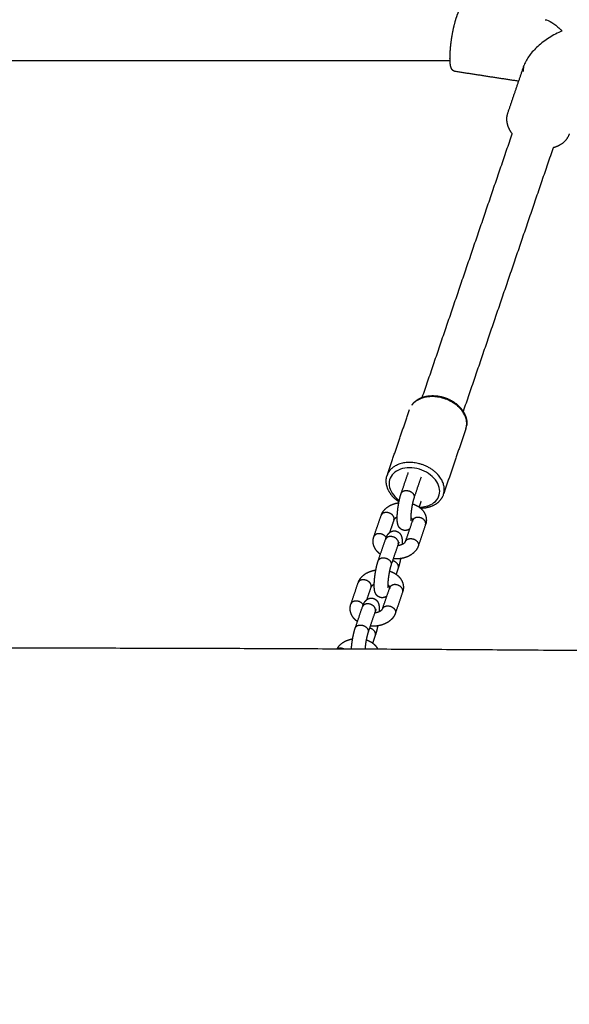
# Model space of a CAD drawing. Units: millimetres. Extents: x 6287 to 8878, y 3570 to 5435.
# Drawn here: x 6656 to 6676, y 4486 to 4523 of the extents above; entities that cross this region are included whole.
import ezdxf

# ---------------------------------------------------------------- set-up
doc = ezdxf.new("R2010")
doc.units = ezdxf.units.MM
doc.header["$MEASUREMENT"] = 0
doc.layers.add('Teknik$Mål', color=7, linetype='Continuous', true_color=0x000000)
doc.layers.add('Teknik$System', color=7, linetype='Continuous', true_color=0x000000)
doc.styles.add('Arial', font='arial.ttf')
doc.dimstyles.new('Default', dxfattribs={"dimtxt": 14, "dimasz": 10, "dimexe": 0.5, "dimexo": 0.5, "dimgap": 0.25, "dimtad": 0, "dimtoh": 1, "dimdec": 0, "dimzin": 1, "dimdsep": 46, "dimtxsty": 'Arial', "dimcen": 0.5, "dimadec": 0, "dimazin": 0, "dimtfac": 1, "dimtdec": 4, "dimtix": 1, "dimtmove": 1, "dimatfit": 3, "dimfxl": 0, "dimtolj": 1, "dimtzin": 1, "dimarcsym": 0})

# ---------------------------------------------------------------- blocks, each defined once
blk = doc.blocks.new('*D1')
at = {"layer": 'Defpoints', "color": 0}
for p in [(7556.704, 5366.319), (6295.776, 3570.335), (8290.051, 3570.335)]:
    blk.add_point(p, dxfattribs=at)
at = {"layer": 'Teknik$Mål', "color": 0, "lineweight": -2}
for p, q in [((7556.204, 5366.319), (6295.276, 5366.319)), ((6295.776, 5356.319), (6295.776, 4488.8)), ((6295.776, 3580.335), (6295.776, 4447.854)), ((8289.551, 3570.335), (6295.276, 3570.335))]:
    blk.add_line(p, q, dxfattribs=at)
at = {"layer": 'Teknik$Mål', "color": 0}
for points in [[(6297.443, 5356.319), (6294.109, 5356.319), (6295.776, 5366.319)], [(6294.109, 3580.335), (6297.443, 3580.335), (6295.776, 3570.335)]]:
    blk.add_solid(points, dxfattribs=at)
at = {"layer": 'Teknik$Mål', "color": 0, "insert": (6295.776, 4468.327), "char_height": 14, "attachment_point": 5, "rotation": 90, "style": 'Arial'}
blk.add_mtext('\\A1;1796', dxfattribs=at)
blk = doc.blocks.new('*D2')
at = {"layer": 'Defpoints', "color": 0}
for p in [(8878.187, 5425.377), (8878.187, 4535.149), (6346.692, 4490.477)]:
    blk.add_point(p, dxfattribs=at)
at = {"layer": 'Teknik$Mål', "color": 0, "lineweight": -2}
for p, q in [((6346.692, 4490.977), (6346.692, 5425.877)), ((8878.187, 4535.649), (8878.187, 5425.877)), ((6356.692, 5425.377), (7592.54, 5425.377)), ((8868.187, 5425.377), (7632.338, 5425.377))]:
    blk.add_line(p, q, dxfattribs=at)
at = {"layer": 'Teknik$Mål', "color": 0}
for points in [[(6356.692, 5427.043), (6356.692, 5423.71), (6346.692, 5425.377)], [(8868.187, 5423.71), (8868.187, 5427.043), (8878.187, 5425.377)]]:
    blk.add_solid(points, dxfattribs=at)
at = {"layer": 'Teknik$Mål', "color": 0, "insert": (7612.439, 5425.377), "char_height": 14, "attachment_point": 5, "style": 'Arial'}
blk.add_mtext('\\A1;2531', dxfattribs=at)

msp = doc.modelspace()

# ---------------------------------------------------------------- linework, layer by layer
at = {"layer": 'Teknik$System'}
for points, weights, degree, knots in [([(6671.716, 4521.463), (6671.72, 4521.725), (6671.743, 4521.986), (6671.787, 4522.244), (6671.825, 4522.496), (6671.883, 4522.745), (6671.96, 4522.988), (6671.986, 4523.065), (6672.013, 4523.129), (6672.065, 4523.227), (6672.097, 4523.275), (6672.139, 4523.306), (6672.178, 4523.338), (6672.226, 4523.351), (6672.275, 4523.344)], [1, 0.998107307338, 0.998107307338, 1, 0.997887354043, 0.997887354043, 1, 1, 1, 1, 1, 1, 0.944362046215, 0.944362046215, 1], 3, [0, 0, 0, 0, 0.784872, 0.784872, 0.784872, 1.549729, 1.549729, 1.549729, 1.907185, 1.907185, 2.210444, 2.210444, 2.210444, 2.355655, 2.355655, 2.355655, 2.355655]), ([(6671.909, 4520.97), (6671.898, 4520.972), (6671.886, 4520.975), (6671.875, 4520.979), (6671.841, 4520.993), (6671.812, 4521.016), (6671.791, 4521.046), (6671.754, 4521.098), (6671.739, 4521.166), (6671.72, 4521.293), (6671.716, 4521.371), (6671.716, 4521.463)], [1, 0.996221003722, 0.996221003722, 1, 0.970014291365, 0.970014291365, 1, 1, 1, 1, 1, 1], 3, [0, 0, 0, 0, 0.0358086, 0.0358086, 0.0358086, 0.1448336, 0.1448336, 0.1448336, 0.4991737, 0.4991737, 0.8844366, 0.8844366, 0.8844366, 0.8844366]), ([(6674.017, 4518.669), (6673.892, 4518.835), (6673.819, 4519.025), (6673.819, 4519.211), (6673.819, 4519.287), (6673.831, 4519.363), (6673.856, 4519.436)], [1, 1, 1, 1, 0.990975473817, 0.990975473817, 1], 3, [2.7916549, 2.7916549, 2.7916549, 2.7916549, 3.4985247, 3.4985247, 3.4985247, 3.7279408, 3.7279408, 3.7279408, 3.7279408]), ([(6676.128, 4518.664), (6676.035, 4518.403), (6675.796, 4518.263), (6675.672, 4518.189), (6675.531, 4518.153)], [1, 0.940029299381, 1, 0.990012174597, 1], 2, [0, 0, 0, 0.530828, 0.530828, 0.8189565, 0.8189565, 0.8189565]), ([(6670.309, 4508.645), (6670.367, 4508.727), (6670.442, 4508.796), (6670.528, 4508.848), (6670.733, 4508.972), (6671.01, 4509.016), (6671.284, 4508.972)], [1, 0.986180094345, 0.986180094345, 1, 1, 1, 1], 3, [0, 0, 0, 0, 0.300884, 0.300884, 0.300884, 1.164648, 1.164648, 1.164648, 1.164648]), ([(6672.304, 4507.767), (6672.335, 4507.86), (6672.335, 4507.958), (6672.335, 4508.773), (6671.263, 4508.938)], [1, 0.986436185416, 1, 0.707106781187, 1], 2, [0, 0, 0, 0.19371, 0.19371, 1.701637, 1.701637, 1.701637]), ([(6671.284, 4508.972), (6671.559, 4508.931), (6671.812, 4508.812), (6672.02, 4508.627), (6672.216, 4508.447), (6672.339, 4508.209), (6672.339, 4507.979), (6672.339, 4507.947), (6672.337, 4507.916), (6672.333, 4507.885)], [1, 0.97251854965, 0.97251854965, 1, 1, 1, 1, 0.998218884196, 0.998218884196, 1], 3, [0, 0, 0, 0, 0.823547, 0.823547, 0.823547, 1.697933, 1.697933, 1.697933, 1.792027, 1.792027, 1.792027, 1.792027]), ([(6671.474, 4505.336), (6671.504, 4505.427), (6671.504, 4505.523), (6671.504, 4506.338), (6670.432, 4506.503)], [1, 0.986886376081, 1, 0.707106781187, 1], 2, [0, 0, 0, 0.190564, 0.190564, 1.69849, 1.69849, 1.69849]), ([(6669.83, 4505.063), (6669.776, 4505.099), (6669.724, 4505.139), (6669.675, 4505.183), (6669.478, 4505.363), (6669.356, 4505.601), (6669.356, 4505.832), (6669.356, 4505.903), (6669.367, 4505.973), (6669.39, 4506.04)], [1, 0.998021158333, 0.998021158333, 1, 1, 1, 1, 0.99098205172, 0.99098205172, 1], 3, [0, 0, 0, 0, 0.196193, 0.196193, 0.196193, 1.070869, 1.070869, 1.070869, 1.282557, 1.282557, 1.282557, 1.282557]), ([(6670.232, 4504.069), (6670.165, 4504.017), (6670.092, 4503.998), (6670.018, 4504.009), (6669.999, 4504.012), (6669.98, 4504.017), (6669.962, 4504.024), (6669.911, 4504.044), (6669.869, 4504.078), (6669.837, 4504.122), (6669.805, 4504.168), (6669.785, 4504.22), (6669.777, 4504.276), (6669.767, 4504.335), (6669.762, 4504.396), (6669.763, 4504.457), (6669.764, 4504.528), (6669.767, 4504.599), (6669.774, 4504.67), (6669.781, 4504.756), (6669.792, 4504.841), (6669.806, 4504.926), (6669.819, 4505.01), (6669.835, 4505.093), (6669.855, 4505.176), (6669.87, 4505.243), (6669.889, 4505.309), (6669.911, 4505.375)], [1, 0.94699597811, 0.94699597811, 1, 0.99608990299, 0.99608990299, 1, 0.971737552641, 0.971737552641, 1, 0.982585905112, 0.982585905112, 1, 0.997080320776, 0.997080320776, 1, 0.999362597812, 0.999362597812, 1, 0.999594650886, 0.999594650886, 1, 0.999569712908, 0.999569712908, 1, 0.99921526469, 0.99921526469, 1], 3, [0.425409, 0.425409, 0.425409, 0.425409, 0.6461, 0.6461, 0.6461, 0.704257, 0.704257, 0.704257, 0.866589, 0.866589, 0.866589, 1.033845, 1.033845, 1.033845, 1.217103, 1.217103, 1.217103, 1.432158, 1.432158, 1.432158, 1.691664, 1.691664, 1.691664, 1.948201, 1.948201, 1.948201, 2.156636, 2.156636, 2.156636, 2.156636]), ([(6669.911, 4505.375), (6669.956, 4505.509), (6670.147, 4505.479), (6670.391, 4505.442), (6670.391, 4505.257), (6670.391, 4505.234), (6670.384, 4505.213)], [0.919877007725, 0.754999502529, 1, 0.707106781187, 1, 0.986435253649, 1], 2, [0.4569117, 0.4569117, 0.4569117, 0.7853982, 0.7853982, 1.1780972, 1.1780972, 1.2221238, 1.2221238, 1.2221238]), ([(6670.384, 4505.213), (6670.359, 4505.138), (6670.341, 4505.061), (6670.316, 4504.955), (6670.299, 4504.847), (6670.282, 4504.737), (6670.272, 4504.626), (6670.264, 4504.542), (6670.263, 4504.457), (6670.263, 4504.411), (6670.269, 4504.366)], [1, 0.998926379619, 1, 0.999367499705, 1, 0.999402056821, 1, 0.999101875568, 1, 0.997818591443, 1], 2, [0, 0, 0, 0.1582357, 0.1582357, 0.3766523, 0.3766523, 0.59911, 0.59911, 0.7685871, 0.7685871, 0.8597607, 0.8597607, 0.8597607]), ([(6671.474, 4505.336), (6671.388, 4505.093), (6671.167, 4504.963), (6670.919, 4504.821), (6670.634, 4504.822)], [1, 0.939622662072, 1, 0.96602619474, 1], 2, [0, 0, 0, 0.492935, 0.492935, 1.04997, 1.04997, 1.04997]), ([(6669.178, 4504.585), (6669.227, 4504.707), (6669.322, 4504.798), (6669.433, 4504.905), (6669.575, 4504.963), (6669.618, 4504.981), (6669.662, 4504.995), (6669.742, 4505.02), (6669.824, 4505.032)], [1, 0.977639510618, 1, 0.982660244204, 1, 0.998878823209, 1, 0.996980887217, 1], 2, [0, 0, 0, 0.2593336, 0.2593336, 0.5632085, 0.5632085, 0.6556714, 0.6556714, 0.8223037, 0.8223037, 0.8223037]), ([(6670.326, 4504.993), (6670.382, 4504.975), (6670.436, 4504.95), (6670.576, 4504.887), (6670.682, 4504.776), (6670.791, 4504.662), (6670.828, 4504.508), (6670.841, 4504.45), (6670.841, 4504.391), (6670.841, 4504.309), (6670.816, 4504.231)], [1, 0.998143537517, 1, 0.981509539479, 1, 0.965480917625, 1, 0.993714481044, 1, 0.988001691931, 1], 2, [0, 0, 0, 0.117428, 0.117428, 0.421083, 0.421083, 0.72999, 0.72999, 0.847362, 0.847362, 1.010695, 1.010695, 1.010695]), ([(6669.65, 4504.444), (6669.65, 4504.629), (6669.406, 4504.667), (6669.215, 4504.696), (6669.169, 4504.562)], [1, 0.707106781187, 1, 0.75485140274, 0.920076490347], 2, [0, 0, 0, 0.3926991, 0.3926991, 0.7213842, 0.7213842, 0.7213842]), ([(6669.764, 4504.5), (6669.712, 4504.478), (6669.671, 4504.441), (6669.657, 4504.427), (6669.647, 4504.41)], [1, 0.984942506773, 1, 0.988673269086, 1], 2, [0, 0, 0, 0.1104819, 0.1104819, 0.149679, 0.149679, 0.149679]), ([(6670.812, 4504.221), (6670.819, 4504.242), (6670.819, 4504.264), (6670.819, 4504.449), (6670.576, 4504.487), (6670.385, 4504.516), (6670.339, 4504.382)], [1, 0.98638148565, 1, 0.707106781187, 1, 0.755088754146, 0.919756935148], 2, [0, 0, 0, 0.0441111, 0.0441111, 0.4368102, 0.4368102, 0.7651771, 0.7651771, 0.7651771]), ([(6670.341, 4504.391), (6670.336, 4504.411), (6670.328, 4504.424), (6670.316, 4504.435), (6670.301, 4504.451), (6670.283, 4504.465), (6670.263, 4504.477)], [1, 0.976068698561, 0.976068698561, 1, 0.994158881983, 0.994158881983, 1], 3, [0, 0, 0, 0, 0.0724973, 0.0724973, 0.0724973, 0.1806097, 0.1806097, 0.1806097, 0.1806097]), ([(6669.143, 4503.125), (6669.082, 4503.167), (6669.032, 4503.221), (6668.923, 4503.336), (6668.886, 4503.49), (6668.873, 4503.547), (6668.873, 4503.606), (6668.873, 4503.694), (6668.901, 4503.777)], [1, 0.994856856026, 1, 0.965480920627, 1, 0.993714482833, 1, 0.986430380625, 1], 2, [0, 0, 0, 0.1472078, 0.1472078, 0.4561146, 0.4561146, 0.5734872, 0.5734872, 0.7473954, 0.7473954, 0.7473954]), ([(6669.356, 4503.745), (6669.278, 4503.862), (6669.138, 4503.881), (6668.947, 4503.911), (6668.901, 4503.777)], [1, 0.911202464028, 1, 0.754970204257, 0.919916447188], 2, [0, 0, 0, 0.2655257, 0.2655257, 0.5940515, 0.5940515, 0.5940515]), ([(6669.803, 4503.512), (6669.81, 4503.533), (6669.81, 4503.555), (6669.81, 4503.74), (6669.566, 4503.778), (6669.376, 4503.807), (6669.33, 4503.673)], [1, 0.986470439479, 1, 0.707106781187, 1, 0.754940992781, 0.919955781482], 2, [0, 0, 0, 0.0439711, 0.0439711, 0.4366702, 0.4366702, 0.7652351, 0.7652351, 0.7652351]), ([(6669.338, 4503.696), (6669.355, 4503.745), (6669.376, 4503.793), (6669.403, 4503.837), (6669.425, 4503.875), (6669.455, 4503.908), (6669.489, 4503.934), (6669.549, 4503.98), (6669.622, 4503.999), (6669.696, 4503.988), (6669.715, 4503.985), (6669.734, 4503.98), (6669.752, 4503.973), (6669.802, 4503.953), (6669.845, 4503.919), (6669.877, 4503.875), (6669.908, 4503.829), (6669.929, 4503.777), (6669.937, 4503.722), (6669.947, 4503.662), (6669.952, 4503.601), (6669.951, 4503.54), (6669.951, 4503.526), (6669.95, 4503.512), (6669.95, 4503.497)], [1, 0.996067135245, 0.996067135245, 1, 0.987764817889, 0.987764817889, 1, 0.946995978197, 0.946995978197, 1, 0.996089893756, 0.996089893756, 1, 0.971737577465, 0.971737577465, 1, 0.982585905451, 0.982585905451, 1, 0.997080320645, 0.997080320645, 1, 1, 1, 1], 3, [0, 0, 0, 0, 0.155817, 0.155817, 0.155817, 0.286353, 0.286353, 0.286353, 0.505524, 0.505524, 0.505524, 0.563281, 0.563281, 0.563281, 0.724495, 0.724495, 0.724495, 0.890599, 0.890599, 0.890599, 1.072596, 1.072596, 1.072596, 1.126024, 1.126024, 1.126024, 1.126024]), ([(6670.544, 4503.435), (6670.496, 4503.299), (6670.392, 4503.199), (6670.281, 4503.093), (6670.139, 4503.034), (6670.096, 4503.016), (6670.052, 4503.002), (6669.948, 4502.97), (6669.839, 4502.959), (6669.727, 4502.947), (6669.614, 4502.958)], [1, 0.972630125273, 1, 0.982660240286, 1, 0.998878824641, 1, 0.994956856475, 1, 0.995140005806, 1], 2, [0, 0, 0, 0.283883, 0.283883, 0.587758, 0.587758, 0.680221, 0.680221, 0.897785, 0.897785, 1.12297, 1.12297, 1.12297]), ([(6669.784, 4503.456), (6669.827, 4503.46), (6669.865, 4503.468), (6669.902, 4503.48), (6669.917, 4503.484), (6669.931, 4503.489), (6669.945, 4503.495), (6669.981, 4503.51), (6670.014, 4503.53), (6670.043, 4503.557), (6670.055, 4503.568), (6670.065, 4503.581), (6670.071, 4503.597)], [1, 0.996687236271, 0.996687236271, 1, 1, 1, 1, 0.989191376968, 0.989191376968, 1, 0.98201096282, 0.98201096282, 1], 3, [0.740537, 0.740537, 0.740537, 0.740537, 0.8585575, 0.8585575, 0.8585575, 0.9115325, 0.9115325, 0.9115325, 1.0292915, 1.0292915, 1.0292915, 1.0793987, 1.0793987, 1.0793987, 1.0793987]), ([(6670.071, 4503.597), (6670.117, 4503.731), (6670.308, 4503.701), (6670.551, 4503.664), (6670.551, 4503.478), (6670.551, 4503.456), (6670.544, 4503.435)], [0.920067406352, 0.754858142046, 1, 0.707106781187, 1, 0.986524223349, 1], 2, [0.064023, 0.064023, 0.064023, 0.3926991, 0.3926991, 0.7853982, 0.7853982, 0.8292843, 0.8292843, 0.8292843]), ([(6669.383, 4501.582), (6669.316, 4501.53), (6669.243, 4501.511), (6669.169, 4501.522), (6669.15, 4501.525), (6669.131, 4501.53), (6669.113, 4501.537), (6669.063, 4501.557), (6669.02, 4501.591), (6668.988, 4501.635), (6668.957, 4501.681), (6668.936, 4501.733), (6668.928, 4501.788), (6668.918, 4501.848), (6668.913, 4501.909), (6668.914, 4501.97), (6668.915, 4502.041), (6668.918, 4502.112), (6668.925, 4502.183), (6668.932, 4502.269), (6668.943, 4502.354), (6668.957, 4502.439), (6668.97, 4502.522), (6668.986, 4502.606), (6669.006, 4502.689), (6669.021, 4502.756), (6669.04, 4502.822), (6669.062, 4502.888)], [1, 0.946995978111, 0.946995978111, 1, 0.996089902989, 0.996089902989, 1, 0.971737552641, 0.971737552641, 1, 0.982585905114, 0.982585905114, 1, 0.997080320776, 0.997080320776, 1, 0.999362597811, 0.999362597811, 1, 0.999594650886, 0.999594650886, 1, 0.999569712908, 0.999569712908, 1, 0.99921526469, 0.99921526469, 1], 3, [0.425409, 0.425409, 0.425409, 0.425409, 0.6461, 0.6461, 0.6461, 0.704257, 0.704257, 0.704257, 0.866589, 0.866589, 0.866589, 1.033845, 1.033845, 1.033845, 1.217103, 1.217103, 1.217103, 1.432158, 1.432158, 1.432158, 1.691664, 1.691664, 1.691664, 1.948201, 1.948201, 1.948201, 2.156636, 2.156636, 2.156636, 2.156636]), ([(6669.062, 4502.888), (6669.108, 4503.022), (6669.298, 4502.992), (6669.542, 4502.955), (6669.542, 4502.77), (6669.542, 4502.747), (6669.535, 4502.726)], [0.919877007724, 0.75499950253, 1, 0.707106781187, 1, 0.986435253646, 1], 2, [0.4569117, 0.4569117, 0.4569117, 0.7853982, 0.7853982, 1.1780972, 1.1780972, 1.2221238, 1.2221238, 1.2221238]), ([(6669.535, 4502.726), (6669.51, 4502.651), (6669.492, 4502.574), (6669.468, 4502.467), (6669.451, 4502.36), (6669.433, 4502.25), (6669.423, 4502.139), (6669.415, 4502.054), (6669.414, 4501.97), (6669.414, 4501.924), (6669.42, 4501.879)], [1, 0.998926379619, 1, 0.999367499704, 1, 0.999402056821, 1, 0.999101875569, 1, 0.997818591439, 1], 2, [0, 0, 0, 0.1582357, 0.1582357, 0.3766523, 0.3766523, 0.59911, 0.59911, 0.7685871, 0.7685871, 0.8597607, 0.8597607, 0.8597607]), ([(6669.803, 4502.622), (6669.81, 4502.643), (6669.81, 4502.666), (6669.81, 4502.835), (6669.589, 4502.884)], [1, 0.986435254362, 1, 0.725876176326, 0.964866797636], 2, [0, 0, 0, 0.0440265, 0.0440265, 0.4115604, 0.4115604, 0.4115604]), ([(6669.89, 4502.965), (6669.88, 4502.916), (6669.87, 4502.868), (6669.859, 4502.822), (6669.844, 4502.758), (6669.827, 4502.695), (6669.806, 4502.632)], [1, 1, 1, 1, 0.99932173677, 0.99932173677, 1], 3, [2.0347278, 2.0347278, 2.0347278, 2.0347278, 2.1896647, 2.1896647, 2.1896647, 2.3860662, 2.3860662, 2.3860662, 2.3860662]), ([(6668.329, 4502.098), (6668.378, 4502.22), (6668.473, 4502.311), (6668.584, 4502.418), (6668.726, 4502.476), (6668.769, 4502.494), (6668.813, 4502.508), (6668.893, 4502.533), (6668.975, 4502.545)], [1, 0.977639510618, 1, 0.982660244205, 1, 0.998878823208, 1, 0.996980887217, 1], 2, [0, 0, 0, 0.2593336, 0.2593336, 0.5632085, 0.5632085, 0.6556714, 0.6556714, 0.8223037, 0.8223037, 0.8223037]), ([(6669.477, 4502.506), (6669.533, 4502.488), (6669.587, 4502.463), (6669.727, 4502.4), (6669.833, 4502.289), (6669.942, 4502.174), (6669.979, 4502.021), (6669.992, 4501.963), (6669.992, 4501.904), (6669.992, 4501.822), (6669.967, 4501.744)], [1, 0.998143537518, 1, 0.981509539479, 1, 0.965480917625, 1, 0.993714481044, 1, 0.988001691931, 1], 2, [0, 0, 0, 0.117428, 0.117428, 0.421083, 0.421083, 0.72999, 0.72999, 0.847362, 0.847362, 1.010695, 1.010695, 1.010695]), ([(6668.801, 4501.957), (6668.801, 4502.142), (6668.557, 4502.179), (6668.366, 4502.209), (6668.321, 4502.075)], [1, 0.707106781187, 1, 0.75485140274, 0.920076490347], 2, [0, 0, 0, 0.3926991, 0.3926991, 0.7213842, 0.7213842, 0.7213842]), ([(6668.915, 4502.013), (6668.863, 4501.991), (6668.822, 4501.954), (6668.808, 4501.94), (6668.798, 4501.923)], [1, 0.984942506774, 1, 0.988673269086, 1], 2, [0, 0, 0, 0.1104819, 0.1104819, 0.149679, 0.149679, 0.149679]), ([(6669.492, 4501.904), (6669.487, 4501.924), (6669.479, 4501.937), (6669.468, 4501.948), (6669.452, 4501.964), (6669.434, 4501.978), (6669.415, 4501.989)], [1, 0.976068698534, 0.976068698534, 1, 0.994158881983, 0.994158881983, 1], 3, [0, 0, 0, 0, 0.0724973, 0.0724973, 0.0724973, 0.1806097, 0.1806097, 0.1806097, 0.1806097]), ([(6669.963, 4501.733), (6669.971, 4501.754), (6669.971, 4501.777), (6669.971, 4501.962), (6669.727, 4501.999), (6669.536, 4502.029), (6669.49, 4501.895)], [1, 0.986381485671, 1, 0.707106781187, 1, 0.755088754146, 0.919756935148], 2, [0, 0, 0, 0.0441111, 0.0441111, 0.4368102, 0.4368102, 0.7651771, 0.7651771, 0.7651771]), ([(6668.294, 4500.638), (6668.234, 4500.68), (6668.183, 4500.734), (6668.074, 4500.849), (6668.037, 4501.002), (6668.024, 4501.06), (6668.024, 4501.119), (6668.024, 4501.207), (6668.053, 4501.29)], [1, 0.994856856027, 1, 0.965480920629, 1, 0.993714482834, 1, 0.986430380623, 1], 2, [0, 0, 0, 0.1472078, 0.1472078, 0.4561146, 0.4561146, 0.5734872, 0.5734872, 0.7473954, 0.7473954, 0.7473954]), ([(6668.508, 4501.257), (6668.429, 4501.375), (6668.289, 4501.394), (6668.098, 4501.423), (6668.053, 4501.29)], [1, 0.911202464025, 1, 0.754970204258, 0.919916447188], 2, [0, 0, 0, 0.2655257, 0.2655257, 0.5940515, 0.5940515, 0.5940515]), ([(6668.954, 4501.025), (6668.961, 4501.046), (6668.961, 4501.068), (6668.961, 4501.253), (6668.718, 4501.291), (6668.527, 4501.32), (6668.481, 4501.186)], [1, 0.986470439486, 1, 0.707106781187, 1, 0.754940992782, 0.919955781482], 2, [0, 0, 0, 0.0439711, 0.0439711, 0.4366702, 0.4366702, 0.7652351, 0.7652351, 0.7652351]), ([(6668.489, 4501.209), (6668.506, 4501.258), (6668.528, 4501.306), (6668.554, 4501.35), (6668.577, 4501.388), (6668.606, 4501.421), (6668.64, 4501.447), (6668.7, 4501.493), (6668.773, 4501.512), (6668.847, 4501.501), (6668.866, 4501.498), (6668.885, 4501.493), (6668.903, 4501.486), (6668.953, 4501.466), (6668.996, 4501.432), (6669.028, 4501.388), (6669.059, 4501.342), (6669.08, 4501.29), (6669.088, 4501.235), (6669.098, 4501.175), (6669.103, 4501.114), (6669.102, 4501.053), (6669.102, 4501.039), (6669.102, 4501.025), (6669.101, 4501.01)], [1, 0.996067135246, 0.996067135246, 1, 0.987764817887, 0.987764817887, 1, 0.946995978197, 0.946995978197, 1, 0.996089893757, 0.996089893757, 1, 0.971737577465, 0.971737577465, 1, 0.982585905448, 0.982585905448, 1, 0.997080320645, 0.997080320645, 1, 1, 1, 1], 3, [0, 0, 0, 0, 0.155817, 0.155817, 0.155817, 0.286353, 0.286353, 0.286353, 0.505524, 0.505524, 0.505524, 0.563281, 0.563281, 0.563281, 0.724495, 0.724495, 0.724495, 0.890599, 0.890599, 0.890599, 1.072596, 1.072596, 1.072596, 1.126024, 1.126024, 1.126024, 1.126024]), ([(6669.222, 4501.109), (6669.268, 4501.243), (6669.459, 4501.214), (6669.703, 4501.177), (6669.703, 4500.991), (6669.703, 4500.969), (6669.696, 4500.948)], [0.920067406352, 0.754858142045, 1, 0.707106781187, 1, 0.986524223349, 1], 2, [0.064023, 0.064023, 0.064023, 0.3926991, 0.3926991, 0.7853982, 0.7853982, 0.8292843, 0.8292843, 0.8292843]), ([(6669.696, 4500.948), (6669.648, 4500.812), (6669.543, 4500.712), (6669.432, 4500.606), (6669.29, 4500.547), (6669.247, 4500.529), (6669.203, 4500.515), (6669.099, 4500.483), (6668.99, 4500.472), (6668.878, 4500.46), (6668.765, 4500.471)], [1, 0.972630125272, 1, 0.982660240286, 1, 0.998878824642, 1, 0.994956856474, 1, 0.995140005807, 1], 2, [0, 0, 0, 0.283883, 0.283883, 0.587758, 0.587758, 0.680221, 0.680221, 0.897785, 0.897785, 1.12297, 1.12297, 1.12297]), ([(6668.935, 4500.969), (6668.978, 4500.973), (6669.016, 4500.981), (6669.053, 4500.992), (6669.068, 4500.997), (6669.082, 4501.002), (6669.096, 4501.008), (6669.132, 4501.022), (6669.165, 4501.043), (6669.194, 4501.069), (6669.206, 4501.08), (6669.216, 4501.094), (6669.222, 4501.109)], [1, 0.996687236271, 0.996687236271, 1, 1, 1, 1, 0.989191376969, 0.989191376969, 1, 0.982010962809, 0.982010962809, 1], 3, [0.740537, 0.740537, 0.740537, 0.740537, 0.8585575, 0.8585575, 0.8585575, 0.9115325, 0.9115325, 0.9115325, 1.0292915, 1.0292915, 1.0292915, 1.0793987, 1.0793987, 1.0793987, 1.0793987]), ([(6668.213, 4500.401), (6668.259, 4500.534), (6668.45, 4500.505), (6668.693, 4500.468), (6668.693, 4500.282), (6668.693, 4500.26), (6668.686, 4500.239)], [0.919877007725, 0.754999502529, 1, 0.707106781187, 1, 0.986435253639, 1], 2, [0.4569117, 0.4569117, 0.4569117, 0.7853982, 0.7853982, 1.1780972, 1.1780972, 1.2221238, 1.2221238, 1.2221238]), ([(6669.041, 4500.478), (6669.031, 4500.429), (6669.021, 4500.38), (6669.01, 4500.334), (6668.996, 4500.271), (6668.978, 4500.208), (6668.958, 4500.145)], [1, 1, 1, 1, 0.999321736769, 0.999321736769, 1], 3, [2.0347278, 2.0347278, 2.0347278, 2.0347278, 2.1896647, 2.1896647, 2.1896647, 2.3860662, 2.3860662, 2.3860662, 2.3860662]), ([(6668.07, 4499.618), (6668.072, 4499.643), (6668.074, 4499.669), (6668.076, 4499.696), (6668.084, 4499.781), (6668.094, 4499.867), (6668.108, 4499.951), (6668.121, 4500.035), (6668.138, 4500.119), (6668.157, 4500.201), (6668.172, 4500.269), (6668.191, 4500.335), (6668.213, 4500.401)], [1, 1, 1, 1, 0.999594650886, 0.999594650886, 1, 0.999569712908, 0.999569712908, 1, 0.99921526469, 0.99921526469, 1], 3, [1.5767892, 1.5767892, 1.5767892, 1.5767892, 1.661574, 1.661574, 1.661574, 1.9192936, 1.9192936, 1.9192936, 2.1740643, 2.1740643, 2.1740643, 2.3810646, 2.3810646, 2.3810646, 2.3810646]), ([(6668.686, 4500.239), (6668.67, 4500.189), (6668.655, 4500.138), (6668.644, 4500.087), (6668.627, 4500.016), (6668.613, 4499.944), (6668.602, 4499.872), (6668.59, 4499.799), (6668.581, 4499.726), (6668.574, 4499.652), (6668.573, 4499.64), (6668.572, 4499.627), (6668.571, 4499.616)], [1, 0.999284253079, 0.999284253079, 1, 0.999578333136, 0.999578333136, 1, 0.999601371214, 0.999601371214, 1, 1, 1, 1], 3, [0, 0, 0, 0, 0.1582357, 0.1582357, 0.1582357, 0.3766523, 0.3766523, 0.3766523, 0.59911, 0.59911, 0.59911, 0.6396185, 0.6396185, 0.6396185, 0.6396185]), ([(6668.954, 4500.135), (6668.961, 4500.156), (6668.961, 4500.179), (6668.961, 4500.347), (6668.74, 4500.397)], [1, 0.986435254362, 1, 0.725876176327, 0.964866797635], 2, [0, 0, 0, 0.0440265, 0.0440265, 0.4115604, 0.4115604, 0.4115604]), ([(6667.54, 4499.621), (6667.584, 4499.712), (6667.657, 4499.782), (6667.761, 4499.882), (6667.895, 4499.937), (6667.935, 4499.954), (6667.977, 4499.967), (6668.045, 4499.988), (6668.116, 4500)], [1, 0.984743141328, 1, 0.982674079328, 1, 0.998878963005, 1, 0.997540198987, 1], 2, [0, 0, 0, 0.2006521, 0.2006521, 0.4857793, 0.4857793, 0.5735206, 0.5735206, 0.7163334, 0.7163334, 0.7163334]), ([(6668.618, 4499.963), (6668.667, 4499.947), (6668.715, 4499.925), (6668.846, 4499.866), (6668.946, 4499.762), (6669.008, 4499.695), (6669.046, 4499.613)], [1, 0.998346827995, 1, 0.981523809868, 1, 0.987206443124, 1], 2, [0, 0, 0, 0.1047148, 0.1047148, 0.3890174, 0.3890174, 0.5692434, 0.5692434, 0.5692434]), ([(6736.784, 4499.458), (6730.831, 4499.354), (6724.878, 4499.253), (6718.929, 4499.222), (6708.188, 4499.166), (6697.458, 4499.339), (6686.714, 4499.462), (6683.255, 4499.501), (6679.797, 4499.535), (6676.338, 4499.564), (6665.468, 4499.652), (6654.598, 4499.675), (6643.727, 4499.633), (6631.315, 4499.583), (6618.891, 4499.443), (6606.472, 4499.272), (6596.26, 4499.132), (6586.052, 4498.97), (6575.841, 4498.886), (6562.806, 4498.779), (6549.77, 4498.8), (6536.735, 4498.947), (6535.188, 4498.963), (6533.641, 4498.984), (6532.094, 4499.007)], [1, 1, 1, 1, 1, 1, 1, 0.999999068261, 0.999999068261, 1, 0.999987766537, 0.999987766537, 1, 1, 1, 1, 1, 1, 1, 0.999968464953, 0.999968464953, 1, 0.999998414921, 0.999998414921, 1], 3, [9.667732, 9.667732, 9.667732, 9.667732, 27.5255, 27.5255, 27.5255, 59.742857, 59.742857, 59.742857, 70.119397, 70.119397, 70.119397, 102.730064, 102.730064, 102.730064, 139.987029, 139.987029, 139.987029, 170.620836, 170.620836, 170.620836, 209.728117, 209.728117, 209.728117, 214.369385, 214.369385, 214.369385, 214.369385]), ([(6667.795, 4499.62), (6667.753, 4499.642), (6667.706, 4499.649), (6667.627, 4499.664), (6667.559, 4499.621)], [1, 0.985568414439, 1, 0.928588862859, 1], 2, [0, 0, 0, 0.0935716, 0.0935716, 0.2472997, 0.2472997, 0.2472997])]:
    msp.add_rational_spline(points, weights, degree=degree, knots=knots, dxfattribs=at)
for points, knots in [([(6675.241, 4522.886), (6675.254, 4522.884), (6675.268, 4522.882), (6675.368, 4522.856), (6675.462, 4522.805), (6675.655, 4522.665), (6675.756, 4522.574), (6675.855, 4522.467)], [3.394741, 3.394741, 3.394741, 3.394741, 3.485054, 3.485054, 4.051751, 4.051751, 4.619038, 4.619038, 4.619038, 4.619038]), ([(6675.855, 4522.467), (6675.774, 4522.433), (6675.613, 4522.357), (6675.306, 4522.179), (6674.969, 4521.925), (6674.65, 4521.583), (6674.503, 4521.331), (6674.459, 4521.203)], [0, 0, 0, 0, 0.263117, 0.534115, 1.064248, 1.524155, 1.930363, 1.930363, 1.930363, 1.930363]), ([(6670.401, 4506.308), (6670.156, 4506.346), (6669.667, 4506.267), (6669.363, 4505.756), (6669.584, 4505.316), (6669.804, 4505.138), (6669.84, 4505.113)], [0, 0, 0, 0, 0.753963, 1.507926, 2.26189, 2.39987, 2.39987, 2.39987, 2.39987]), ([(6670.57, 4504.871), (6670.755, 4504.869), (6671.158, 4504.965), (6671.438, 4505.437), (6671.134, 4506.041), (6670.646, 4506.271), (6670.401, 4506.308)], [3.191024, 3.191024, 3.191024, 3.191024, 3.769816, 4.523779, 5.277742, 6.031706, 6.031706, 6.031706, 6.031706])]:
    msp.add_open_spline(points, degree=3, knots=knots, dxfattribs=at)
for points in [[(6671.718, 4521.365), (6656.732, 4521.365), (6641.746, 4521.365)], [(6674.257, 4520.61), (6673.083, 4520.79), (6671.91, 4520.971)], [(6673.857, 4519.439), (6674.158, 4520.321), (6674.459, 4521.203)], [(6670.691, 4508.925), (6672.354, 4513.797), (6674.017, 4518.669)], [(6675.531, 4518.153), (6673.868, 4513.28), (6672.205, 4508.407)], [(6669.401, 4506.071), (6669.811, 4507.273), (6670.221, 4508.475)], [(6672.304, 4507.767), (6671.896, 4506.572), (6671.488, 4505.377)], [(6669.919, 4505.398), (6670.047, 4505.774), (6670.175, 4506.15)], [(6670.644, 4505.976), (6670.516, 4505.6), (6670.387, 4505.223)], [(6670.644, 4505.087), (6670.607, 4504.979), (6670.57, 4504.871)], [(6668.909, 4503.8), (6669.039, 4504.181), (6669.169, 4504.562)], [(6669.643, 4504.401), (6669.562, 4504.164), (6669.481, 4503.928)], [(6670.079, 4503.62), (6670.209, 4504.001), (6670.339, 4504.382)], [(6670.812, 4504.221), (6670.68, 4503.833), (6670.548, 4503.445)], [(6669.07, 4502.911), (6669.2, 4503.292), (6669.33, 4503.673)], [(6669.803, 4503.512), (6669.671, 4503.124), (6669.538, 4502.736)], [(6669.803, 4502.622), (6669.763, 4502.504), (6669.722, 4502.385)], [(6668.06, 4501.313), (6668.191, 4501.694), (6668.321, 4502.075)], [(6668.794, 4501.913), (6668.713, 4501.677), (6668.633, 4501.441)], [(6669.23, 4501.133), (6669.36, 4501.514), (6669.49, 4501.895)], [(6669.963, 4501.733), (6669.831, 4501.346), (6669.699, 4500.958)], [(6668.221, 4500.424), (6668.351, 4500.805), (6668.481, 4501.186)], [(6668.954, 4501.025), (6668.822, 4500.637), (6668.69, 4500.249)], [(6668.954, 4500.135), (6668.904, 4499.989), (6668.854, 4499.843)]]:
    msp.add_open_spline(points, degree=2, dxfattribs=at)
for points, weights in [([(6674.441, 4521.144), (6674.418, 4521.06), (6674.417, 4520.972)], [1, 0.991624614705, 1]), ([(6671.263, 4508.938), (6670.61, 4509.038), (6670.311, 4508.644)], [1, 0.798635912066, 0.874147445041]), ([(6670.432, 4506.503), (6669.588, 4506.633), (6669.39, 4506.04)], [1, 0.754197704941, 0.920960565887]), ([(6669.643, 4504.401), (6669.65, 4504.422), (6669.65, 4504.444)], [1, 0.986520175944, 1]), ([(6670.336, 4504.372), (6670.332, 4504.356), (6670.332, 4504.339)], [1, 0.992318745485, 1]), ([(6669.828, 4503.574), (6669.817, 4503.548), (6669.807, 4503.522)], [1, 0.999445199071, 1]), ([(6668.794, 4501.914), (6668.801, 4501.935), (6668.801, 4501.957)], [1, 0.986520175938, 1]), ([(6669.487, 4501.885), (6669.483, 4501.869), (6669.483, 4501.852)], [1, 0.992318745485, 1]), ([(6668.98, 4501.087), (6668.968, 4501.061), (6668.958, 4501.035)], [1, 0.99944519907, 1])]:
    msp.add_rational_spline(points, weights, degree=2, dxfattribs=at)

# ---------------------------------------------------------------- dimensions: what is measured, and where the dimension line sits
at = {"layer": 'Teknik$Mål'}
dim = msp.add_linear_dim(base=(8878.187, 5425.377), p1=(6346.692, 4490.477), p2=(8878.187, 4535.149), dimstyle='Default', dxfattribs=at)
dim.commit()
dim.dimension.update_dxf_attribs({"geometry": '*D2', "text_midpoint": (7612.439, 5425.377)})
dim = msp.add_linear_dim(base=(6295.776, 3570.335), p1=(7556.704, 5366.319), p2=(8290.051, 3570.335), angle=90, dimstyle='Default', dxfattribs=at)
dim.commit()
dim.dimension.update_dxf_attribs({"geometry": '*D1', "text_midpoint": (6295.776, 4468.327)})

doc.saveas('drawing.dxf')
